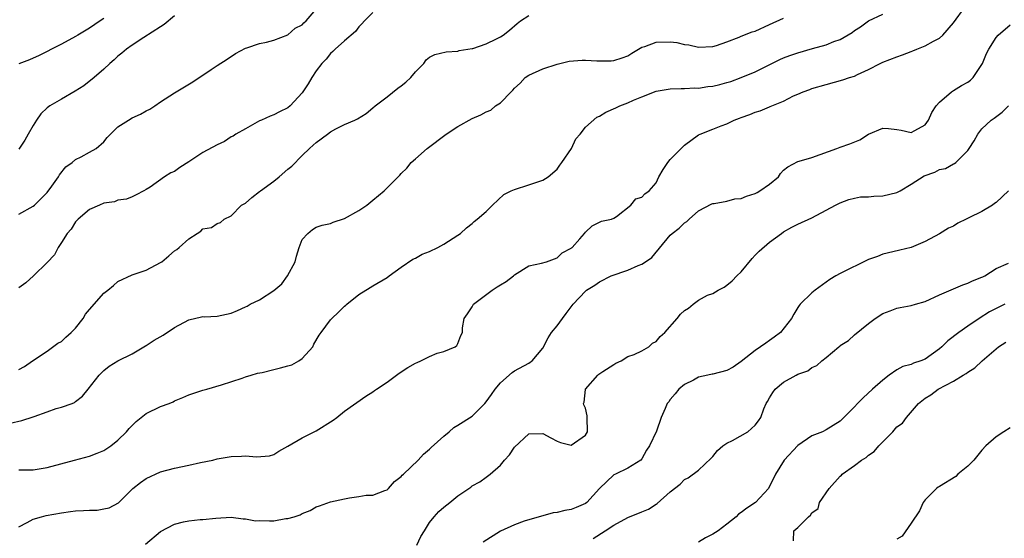
# Model space of a CAD drawing. Units: inches. Extents: x 2550000 to 2553000, y 1524000 to 1527000.
# Drawn here: x 2552467 to 2552606, y 1524094 to 1524167 of the extents above; entities that cross this region are included whole.
import ezdxf

# ---------------------------------------------------------------- set-up
doc = ezdxf.new("R2010")
doc.units = ezdxf.units.IN
doc.header["$MEASUREMENT"] = 0
doc.layers.add('LD25501524_2ft', color=53, linetype='Continuous')

msp = doc.modelspace()

# ---------------------------------------------------------------- linework, layer by layer
at = {"layer": 'LD25501524_2ft'}
for points, elevation in [([(2552467, 1524095.57), (2552468.17, 1524096.17), (2552469, 1524096.66), (2552470.22, 1524097), (2552470.85, 1524097.15), (2552473, 1524097.54), (2552474.29, 1524097.71), (2552475, 1524097.82), (2552476.15, 1524097.85), (2552477, 1524097.94), (2552478.06, 1524097.94), (2552479, 1524098.11), (2552479.74, 1524098.26), (2552481.06, 1524098.94), (2552483.11, 1524101), (2552484.18, 1524101.82), (2552485, 1524102.41), (2552487, 1524103.31), (2552489, 1524103.86), (2552491, 1524104.27), (2552492.63, 1524104.63), (2552494.4, 1524105), (2552495, 1524105.16), (2552497, 1524105.51), (2552498.44, 1524105.56), (2552499, 1524105.6), (2552500.54, 1524105.46), (2552502.39, 1524105.61), (2552503, 1524105.76), (2552503.73, 1524106.27), (2552505, 1524106.95), (2552507, 1524108.11), (2552509, 1524109.1), (2552511.37, 1524110.63), (2552511.89, 1524111), (2552513, 1524111.88), (2552515.98, 1524114.02), (2552517, 1524114.62), (2552517.21, 1524114.79), (2552517.52, 1524115), (2552519, 1524115.97), (2552520.72, 1524117.28), (2552521.95, 1524118.05), (2552523, 1524118.68), (2552523.24, 1524118.76), (2552523.77, 1524119), (2552525, 1524119.6), (2552526.07, 1524120.07), (2552527, 1524120.31), (2552528.64, 1524121), (2552528.85, 1524121.15), (2552529, 1524121.46), (2552529.44, 1524122.56), (2552529.64, 1524123), (2552529.65, 1524123.65), (2552529.89, 1524125), (2552530.36, 1524125.64), (2552531, 1524126.63), (2552531.19, 1524127), (2552533.85, 1524129), (2552534.54, 1524129.46), (2552535, 1524129.75), (2552535.8, 1524130.2), (2552536.85, 1524131), (2552537, 1524131.15), (2552539, 1524132.42), (2552540.79, 1524132.79), (2552541.51, 1524133), (2552543, 1524133.53), (2552543.75, 1524134.25), (2552545, 1524134.9), (2552545.05, 1524134.95), (2552545.13, 1524135), (2552546.22, 1524136.22), (2552546.88, 1524137), (2552547, 1524137.17), (2552547.95, 1524138.05), (2552549.3, 1524138.7), (2552550.7, 1524139), (2552551, 1524139.13), (2552551.38, 1524139.38), (2552553.42, 1524141), (2552554.13, 1524141.87), (2552555, 1524142.1), (2552555.4, 1524142.6), (2552556.02, 1524143), (2552557, 1524144.13), (2552557.36, 1524145), (2552557.97, 1524146.03), (2552558.64, 1524147), (2552559, 1524147.42), (2552560.77, 1524149.23), (2552561, 1524149.43), (2552563, 1524150.89), (2552563.21, 1524151), (2552565, 1524151.7), (2552566.2, 1524152.2), (2552567, 1524152.47), (2552568.02, 1524153), (2552568.76, 1524153.24), (2552569, 1524153.35), (2552570.23, 1524153.77), (2552571, 1524154.09), (2552571.7, 1524154.3), (2552573, 1524154.87), (2552573.11, 1524154.89), (2552573.32, 1524155), (2552575, 1524155.68), (2552576.41, 1524156.41), (2552577, 1524156.65), (2552577.74, 1524157), (2552578.69, 1524157.31), (2552579, 1524157.43), (2552581, 1524158.01), (2552583.35, 1524158.65), (2552584.32, 1524159), (2552585, 1524159.2), (2552585.42, 1524159.42), (2552587, 1524160.14), (2552588.62, 1524161), (2552589, 1524161.18), (2552591, 1524161.92), (2552591.81, 1524162.19), (2552593, 1524162.67), (2552593.25, 1524162.75), (2552593.79, 1524163), (2552595, 1524163.45), (2552596.15, 1524164.15), (2552597, 1524164.56), (2552597.47, 1524165), (2552599, 1524166.73), (2552600.65, 1524169)], 8640), ([(2552467, 1524139.7), (2552469, 1524140.83), (2552469.2, 1524141), (2552471, 1524142.78), (2552471.68, 1524143.67), (2552472.6, 1524145), (2552472.74, 1524145.26), (2552473.62, 1524146.38), (2552474.51, 1524147), (2552475, 1524147.41), (2552475.79, 1524147.79), (2552477, 1524148.46), (2552477.91, 1524149), (2552479, 1524149.93), (2552479.48, 1524150.52), (2552479.94, 1524151), (2552481, 1524152.02), (2552482.49, 1524153), (2552483, 1524153.29), (2552484.19, 1524153.81), (2552485, 1524154.31), (2552485.48, 1524154.52), (2552486.21, 1524155), (2552487, 1524155.55), (2552489, 1524156.86), (2552491.59, 1524158.41), (2552494.15, 1524160.15), (2552495, 1524160.71), (2552496.41, 1524161.59), (2552497.6, 1524162.4), (2552499, 1524163.15), (2552499.2, 1524163.2), (2552501, 1524163.81), (2552501.98, 1524163.98), (2552503, 1524164.25), (2552505, 1524165.01), (2552506.03, 1524165.97), (2552507, 1524166.45), (2552507.26, 1524166.74), (2552507.59, 1524167), (2552509, 1524168.66)], 8650), ([(2552465.78, 1524110.22), (2552467.43, 1524110.57), (2552469, 1524111.09), (2552469.15, 1524111.15), (2552471, 1524111.78), (2552472.27, 1524112.27), (2552473, 1524112.44), (2552474.55, 1524113), (2552474.87, 1524113.13), (2552475, 1524113.27), (2552475.97, 1524114.03), (2552476.8, 1524115), (2552478.36, 1524117), (2552479, 1524117.63), (2552479.74, 1524118.26), (2552481, 1524119), (2552483, 1524120), (2552484.88, 1524121.12), (2552485, 1524121.18), (2552486.1, 1524121.9), (2552487.36, 1524122.64), (2552489, 1524123.7), (2552491, 1524124.79), (2552492.79, 1524125.21), (2552493, 1524125.24), (2552493.23, 1524125.23), (2552495, 1524125.33), (2552497, 1524125.74), (2552497.9, 1524126.1), (2552499, 1524126.61), (2552499.26, 1524126.74), (2552499.67, 1524127), (2552501, 1524127.62), (2552503, 1524128.91), (2552504.12, 1524129.88), (2552504.95, 1524131), (2552506.01, 1524133), (2552506.2, 1524133.8), (2552506.59, 1524135), (2552507, 1524136.12), (2552507.79, 1524137), (2552508.45, 1524137.55), (2552509, 1524137.86), (2552509.84, 1524138.16), (2552511, 1524138.38), (2552511.4, 1524138.6), (2552513, 1524139.09), (2552515, 1524140.23), (2552516.12, 1524141), (2552517, 1524141.69), (2552518.6, 1524143), (2552520.8, 1524145.2), (2552521, 1524145.46), (2552521.81, 1524146.19), (2552522.42, 1524147), (2552523, 1524147.54), (2552524.66, 1524149), (2552527.34, 1524151), (2552529, 1524152.09), (2552531, 1524153.2), (2552532.26, 1524153.74), (2552533, 1524154.16), (2552533.63, 1524154.37), (2552534.32, 1524155), (2552535, 1524155.44), (2552536.53, 1524157), (2552536.78, 1524157.22), (2552537, 1524157.5), (2552537.78, 1524158.22), (2552538.52, 1524159), (2552539, 1524159.33), (2552541, 1524160.22), (2552543, 1524160.89), (2552544.71, 1524161.29), (2552546.56, 1524161.44), (2552547, 1524161.46), (2552548.64, 1524161.36), (2552549, 1524161.36), (2552550.66, 1524161.34), (2552551, 1524161.38), (2552552.22, 1524161.78), (2552553, 1524162.08), (2552553.55, 1524162.45), (2552555, 1524163.27), (2552555.4, 1524163.4), (2552557, 1524164), (2552559, 1524164.06), (2552559.93, 1524163.93), (2552561, 1524163.68), (2552561.6, 1524163.6), (2552563, 1524163.28), (2552565, 1524163.36), (2552565.53, 1524163.53), (2552567, 1524164.06), (2552568.71, 1524164.71), (2552569, 1524164.84), (2552570.57, 1524165.43), (2552571, 1524165.56), (2552573, 1524166.5), (2552575, 1524167.36)], 8644), ([(2552517, 1524168.16), (2552515.8, 1524167), (2552515.43, 1524166.57), (2552515, 1524166.14), (2552514.52, 1524165.48), (2552513, 1524164.17), (2552511.69, 1524163), (2552511.35, 1524162.65), (2552511, 1524162.38), (2552510.39, 1524161.61), (2552509.8, 1524161), (2552509, 1524159.94), (2552508.37, 1524159), (2552507.87, 1524158.13), (2552507, 1524156.85), (2552505.33, 1524155), (2552505, 1524154.72), (2552503.83, 1524154.17), (2552503, 1524153.74), (2552502.47, 1524153.53), (2552501.26, 1524153), (2552501, 1524152.87), (2552499, 1524151.77), (2552497.65, 1524151), (2552497.27, 1524150.73), (2552497, 1524150.61), (2552496.05, 1524149.95), (2552495, 1524149.5), (2552493, 1524148.4), (2552491, 1524147.08), (2552489.72, 1524146.28), (2552489, 1524145.75), (2552488.47, 1524145.53), (2552487.59, 1524145), (2552485.53, 1524143.53), (2552485, 1524143.19), (2552484.66, 1524143), (2552483.56, 1524142.44), (2552483, 1524142.16), (2552482.18, 1524141.82), (2552481, 1524141.67), (2552480.53, 1524141.47), (2552479, 1524141.24), (2552478.38, 1524141), (2552477, 1524140.39), (2552475.36, 1524139), (2552475, 1524138.63), (2552474.39, 1524137.61), (2552473.82, 1524137), (2552473, 1524135.7), (2552472.53, 1524135), (2552472.05, 1524133.95), (2552471, 1524132.87), (2552469.08, 1524131), (2552467.98, 1524130.02), (2552467, 1524129.3)], 8648), ([(2552467, 1524103.59), (2552467.63, 1524103.63), (2552469, 1524103.62), (2552471, 1524103.94), (2552474.87, 1524105), (2552477, 1524105.54), (2552478.05, 1524105.95), (2552479, 1524106.35), (2552479.99, 1524107), (2552481, 1524107.78), (2552482.2, 1524109), (2552482.57, 1524109.43), (2552483, 1524109.89), (2552483.57, 1524110.43), (2552484.28, 1524111), (2552485, 1524111.56), (2552487, 1524112.54), (2552488.22, 1524113), (2552488.77, 1524113.23), (2552489, 1524113.34), (2552490.18, 1524113.82), (2552491, 1524114.19), (2552493, 1524114.86), (2552493.55, 1524115), (2552495.62, 1524115.62), (2552498.56, 1524116.56), (2552499, 1524116.73), (2552499.79, 1524117), (2552500.72, 1524117.28), (2552501.36, 1524117.36), (2552503, 1524117.77), (2552503.97, 1524118.03), (2552505, 1524118.29), (2552505.54, 1524118.46), (2552506.54, 1524119), (2552507, 1524119.32), (2552508.5, 1524121), (2552508.66, 1524121.34), (2552509.39, 1524122.61), (2552509.67, 1524123), (2552511, 1524124.8), (2552511.19, 1524125), (2552512.14, 1524125.86), (2552513, 1524126.71), (2552513.16, 1524126.84), (2552513.33, 1524127), (2552515, 1524128.37), (2552516.63, 1524129.37), (2552517, 1524129.58), (2552519, 1524130.78), (2552519.28, 1524131), (2552521, 1524132.23), (2552522.64, 1524133.36), (2552523, 1524133.49), (2552523.94, 1524134.06), (2552525, 1524134.45), (2552526.17, 1524135), (2552527, 1524135.45), (2552529, 1524136.72), (2552529.39, 1524137), (2552530.21, 1524137.79), (2552531, 1524138.4), (2552531.32, 1524138.68), (2552531.74, 1524139), (2552533, 1524140.1), (2552533.9, 1524141), (2552535.51, 1524142.49), (2552536.54, 1524143), (2552537, 1524143.2), (2552539, 1524143.83), (2552540.28, 1524144.28), (2552541, 1524144.5), (2552541.75, 1524145), (2552543, 1524146.06), (2552543.39, 1524146.61), (2552543.7, 1524147), (2552545.03, 1524149), (2552545.66, 1524150.34), (2552546.27, 1524151), (2552547, 1524151.97), (2552548.62, 1524153.38), (2552549, 1524153.56), (2552549.91, 1524154.09), (2552551.29, 1524154.71), (2552551.85, 1524155), (2552553, 1524155.43), (2552553.79, 1524155.79), (2552555, 1524156.29), (2552557, 1524157.06), (2552559, 1524157.39), (2552560.53, 1524157.47), (2552561, 1524157.46), (2552562.46, 1524157.54), (2552563, 1524157.52), (2552564.28, 1524157.72), (2552565, 1524157.76), (2552566.01, 1524158.01), (2552567, 1524158.28), (2552567.54, 1524158.46), (2552569.02, 1524158.98), (2552571, 1524159.8), (2552574.47, 1524161.53), (2552575, 1524161.76), (2552575.9, 1524162.1), (2552577, 1524162.49), (2552579.1, 1524163.1), (2552581, 1524163.62), (2552582.07, 1524164.07), (2552583, 1524164.38), (2552584.66, 1524165.34), (2552585, 1524165.63), (2552585.85, 1524166.15), (2552587, 1524166.98), (2552589, 1524167.96)], 8642), ([(2552467, 1524117.76), (2552467.81, 1524118.19), (2552468.93, 1524119), (2552471, 1524120.35), (2552472.52, 1524121.48), (2552473, 1524121.74), (2552473.65, 1524122.35), (2552474.38, 1524123), (2552475, 1524123.63), (2552476.08, 1524125), (2552476.43, 1524125.57), (2552477, 1524126.26), (2552479, 1524128.54), (2552479.59, 1524129), (2552480.37, 1524129.63), (2552481, 1524130.2), (2552483, 1524131.12), (2552485, 1524131.79), (2552487, 1524132.88), (2552487.18, 1524133), (2552488.18, 1524133.82), (2552489, 1524134.53), (2552489.3, 1524134.7), (2552489.66, 1524135), (2552491, 1524136.21), (2552492.17, 1524137), (2552492.7, 1524137.3), (2552493, 1524137.64), (2552494.19, 1524137.81), (2552495, 1524138.41), (2552495.47, 1524138.53), (2552496.01, 1524139), (2552497, 1524139.46), (2552498.45, 1524141), (2552499, 1524141.27), (2552499.92, 1524142.08), (2552501, 1524142.89), (2552501.11, 1524143), (2552503, 1524144.39), (2552503.77, 1524145), (2552505, 1524146.05), (2552505.53, 1524146.47), (2552507, 1524148.01), (2552508.05, 1524149), (2552508.57, 1524149.43), (2552509, 1524149.84), (2552510.57, 1524151), (2552511, 1524151.34), (2552511.75, 1524151.75), (2552513, 1524152.37), (2552514.44, 1524153), (2552514.82, 1524153.18), (2552516.06, 1524153.94), (2552517, 1524154.7), (2552517.33, 1524155), (2552519, 1524156.28), (2552520.52, 1524157.48), (2552521, 1524157.81), (2552521.65, 1524158.35), (2552522.36, 1524159), (2552523, 1524159.8), (2552524.17, 1524161), (2552524.51, 1524161.49), (2552525, 1524161.87), (2552525.73, 1524162.27), (2552527.36, 1524162.64), (2552529, 1524162.74), (2552529.2, 1524162.8), (2552531, 1524163.09), (2552531.12, 1524163.12), (2552533, 1524163.76), (2552534.45, 1524164.45), (2552535, 1524164.74), (2552535.39, 1524165), (2552536.3, 1524165.7), (2552537.39, 1524166.61), (2552537.82, 1524167), (2552539, 1524167.76)], 8646), ([(2552489, 1524167.69), (2552487.52, 1524166.48), (2552487, 1524166.16), (2552484.67, 1524164.67), (2552483, 1524163.57), (2552482.19, 1524163), (2552481.56, 1524162.44), (2552481, 1524162.02), (2552480.48, 1524161.52), (2552479.84, 1524161), (2552479, 1524160.19), (2552477.62, 1524159), (2552476.17, 1524157.83), (2552474.94, 1524157.06), (2552473, 1524155.95), (2552471.39, 1524155), (2552471, 1524154.72), (2552470.12, 1524153.88), (2552469.5, 1524153), (2552469, 1524152.21), (2552468.33, 1524151), (2552467.86, 1524150.14), (2552467, 1524148.9)], 8652), ([(2552479, 1524167.32), (2552478.49, 1524167), (2552477, 1524165.97), (2552475.33, 1524165), (2552475, 1524164.78), (2552473, 1524163.7), (2552471.61, 1524163), (2552471, 1524162.66), (2552469.89, 1524162.11), (2552468.49, 1524161.51), (2552467, 1524160.95)], 8654), ([(2552484.89, 1524093.11), (2552487, 1524094.9), (2552489, 1524095.95), (2552490.25, 1524096.25), (2552491, 1524096.41), (2552492.59, 1524096.59), (2552493, 1524096.61), (2552494.8, 1524096.8), (2552497, 1524096.94), (2552498.68, 1524096.68), (2552499, 1524096.71), (2552500.42, 1524096.42), (2552501, 1524096.44), (2552502.4, 1524096.4), (2552503, 1524096.43), (2552504.72, 1524096.72), (2552505, 1524096.74), (2552505.89, 1524097), (2552506.72, 1524097.28), (2552507, 1524097.44), (2552508.15, 1524097.85), (2552509, 1524098.4), (2552509.47, 1524098.53), (2552511, 1524099.1), (2552513, 1524099.51), (2552513.68, 1524099.68), (2552515, 1524099.84), (2552516.05, 1524100.05), (2552517, 1524100.04), (2552518.68, 1524100.68), (2552519, 1524100.78), (2552519.21, 1524101), (2552520.05, 1524101.95), (2552521, 1524102.66), (2552521.15, 1524102.85), (2552521.32, 1524103), (2552523.41, 1524105), (2552524.16, 1524105.84), (2552525, 1524106.53), (2552525.22, 1524106.78), (2552527, 1524108.35), (2552527.79, 1524109), (2552528.43, 1524109.57), (2552529, 1524109.9), (2552531, 1524111.2), (2552532.79, 1524113), (2552533, 1524113.23), (2552533.73, 1524114.27), (2552534.28, 1524115), (2552535, 1524115.91), (2552536.66, 1524117.34), (2552537, 1524117.6), (2552539, 1524118.69), (2552539.19, 1524118.81), (2552539.47, 1524119), (2552541, 1524120.79), (2552541.76, 1524122.24), (2552542.24, 1524123), (2552543, 1524123.93), (2552543.78, 1524125), (2552544.31, 1524125.69), (2552545, 1524126.64), (2552545.3, 1524127), (2552547, 1524128.86), (2552547.16, 1524129), (2552548.33, 1524129.67), (2552549, 1524130.17), (2552550.64, 1524131), (2552553, 1524131.79), (2552554.46, 1524132.46), (2552555, 1524132.67), (2552555.51, 1524133), (2552556.39, 1524133.61), (2552559, 1524136.75), (2552559.26, 1524137), (2552560.25, 1524137.75), (2552561, 1524138.49), (2552561.33, 1524138.67), (2552561.68, 1524139), (2552563, 1524140.18), (2552564.85, 1524141.15), (2552565, 1524141.21), (2552565.21, 1524141.21), (2552567, 1524141.54), (2552568.12, 1524141.88), (2552569, 1524141.92), (2552569.75, 1524142.25), (2552571, 1524142.64), (2552571.25, 1524142.75), (2552571.65, 1524143), (2552573, 1524143.94), (2552574.28, 1524145), (2552574.56, 1524145.44), (2552575, 1524145.91), (2552575.59, 1524146.41), (2552577, 1524147.15), (2552577.2, 1524147.2), (2552579, 1524147.73), (2552582.52, 1524149), (2552583, 1524149.19), (2552584.36, 1524149.64), (2552585.78, 1524150.22), (2552587, 1524150.98), (2552589, 1524151.85), (2552589.8, 1524151.8), (2552591, 1524151.68), (2552591.58, 1524151.58), (2552593, 1524151.23), (2552593.52, 1524151.52), (2552595, 1524152.3), (2552595.48, 1524153), (2552595.92, 1524154.08), (2552596.53, 1524155), (2552597, 1524155.52), (2552598.72, 1524157), (2552599, 1524157.15), (2552600.14, 1524157.86), (2552601, 1524158.35), (2552601.39, 1524158.61), (2552601.77, 1524159), (2552603.08, 1524161), (2552603.63, 1524162.37), (2552603.96, 1524163), (2552605, 1524164.66), (2552605.31, 1524165), (2552607, 1524166.46)], 8638), ([(2552523.18, 1524093), (2552523.79, 1524094.21), (2552524.29, 1524095), (2552525, 1524096.18), (2552525.67, 1524097), (2552526.29, 1524097.71), (2552527, 1524098.36), (2552527.88, 1524099), (2552529, 1524099.95), (2552530.82, 1524101.18), (2552531, 1524101.35), (2552532.09, 1524101.91), (2552533, 1524102.56), (2552533.57, 1524103), (2552535, 1524104.27), (2552535.59, 1524105), (2552536.28, 1524105.72), (2552537, 1524106.82), (2552539, 1524108.7), (2552541, 1524108.75), (2552542.14, 1524108.14), (2552543, 1524107.64), (2552543.49, 1524107.49), (2552545, 1524107.11), (2552547, 1524108.51), (2552547.29, 1524109), (2552547.28, 1524111), (2552547.24, 1524111.24), (2552547, 1524112.3), (2552546.78, 1524112.78), (2552546.76, 1524113), (2552546.82, 1524113.18), (2552547.03, 1524114.97), (2552547.03, 1524115), (2552548.77, 1524117), (2552548.89, 1524117.11), (2552549.48, 1524117.48), (2552551, 1524118.5), (2552551.32, 1524118.68), (2552552.06, 1524119), (2552553, 1524119.59), (2552553.89, 1524119.89), (2552555, 1524120.41), (2552555.98, 1524121), (2552556.5, 1524121.5), (2552557, 1524121.71), (2552557.57, 1524122.43), (2552558.23, 1524123), (2552559.99, 1524125), (2552560.43, 1524125.57), (2552561, 1524126.12), (2552561.58, 1524126.42), (2552562.21, 1524127), (2552563, 1524127.56), (2552564.25, 1524128.25), (2552565, 1524128.52), (2552565.78, 1524129), (2552566.61, 1524129.39), (2552567, 1524129.67), (2552567.72, 1524130.28), (2552568.37, 1524131), (2552569, 1524131.57), (2552570.54, 1524133.46), (2552571, 1524133.9), (2552571.53, 1524134.47), (2552573, 1524135.75), (2552574.7, 1524137), (2552575, 1524137.2), (2552576.15, 1524137.85), (2552577, 1524138.29), (2552579, 1524139.2), (2552581, 1524140.26), (2552582.32, 1524141), (2552583, 1524141.33), (2552584.22, 1524141.78), (2552585, 1524141.98), (2552585.86, 1524142.14), (2552587, 1524142.17), (2552587.73, 1524142.27), (2552589, 1524142.29), (2552591, 1524142.78), (2552591.16, 1524142.84), (2552591.45, 1524143), (2552593, 1524143.94), (2552594.87, 1524145.13), (2552596.34, 1524145.66), (2552597, 1524146), (2552597.85, 1524146.15), (2552599, 1524146.83), (2552599.13, 1524146.87), (2552599.31, 1524147), (2552601, 1524148.69), (2552601.18, 1524149), (2552601.93, 1524150.07), (2552602.41, 1524151), (2552603, 1524151.75), (2552604.33, 1524153), (2552604.73, 1524153.27), (2552605.88, 1524154.12), (2552606.77, 1524155)], 8636), ([(2552606.74, 1524143), (2552605, 1524141.36), (2552604.8, 1524141.2), (2552604.48, 1524141), (2552603, 1524140.09), (2552601.17, 1524139.17), (2552600.77, 1524139), (2552599.58, 1524138.42), (2552599, 1524138.03), (2552598.28, 1524137.72), (2552597, 1524136.92), (2552595, 1524135.85), (2552593, 1524135.01), (2552591.39, 1524134.61), (2552590.41, 1524134.41), (2552589, 1524134.06), (2552588.25, 1524133.75), (2552587, 1524133.29), (2552583, 1524131.33), (2552582.38, 1524131), (2552581.52, 1524130.48), (2552579.45, 1524129), (2552579, 1524128.6), (2552577.34, 1524127), (2552577.18, 1524126.82), (2552577, 1524126.54), (2552576.43, 1524125.57), (2552576.13, 1524125), (2552574.54, 1524123), (2552573.68, 1524122.32), (2552573, 1524121.89), (2552572.5, 1524121.5), (2552571, 1524120.47), (2552569, 1524118.9), (2552567.89, 1524118.11), (2552567, 1524117.64), (2552565, 1524117.11), (2552564.89, 1524117.11), (2552564.31, 1524117), (2552563, 1524116.68), (2552562.26, 1524116.26), (2552561, 1524115.64), (2552560.19, 1524115), (2552559.68, 1524114.32), (2552559, 1524113.54), (2552558.77, 1524113.22), (2552558.54, 1524113), (2552558.29, 1524112.29), (2552557.69, 1524111), (2552557.07, 1524109.07), (2552556.06, 1524107), (2552555.63, 1524106.37), (2552555, 1524105.16), (2552554.83, 1524105), (2552553, 1524103.85), (2552551.26, 1524103), (2552551, 1524102.89), (2552549, 1524101), (2552547.19, 1524099), (2552547, 1524098.84), (2552545.69, 1524098.31), (2552545, 1524098), (2552544.12, 1524097.88), (2552543, 1524097.58), (2552542.46, 1524097.54), (2552538.36, 1524096.36), (2552537, 1524095.83), (2552535, 1524094.97), (2552532.58, 1524093.42)], 8634), ([(2552548.09, 1524093.91), (2552549.8, 1524095), (2552551, 1524095.81), (2552553, 1524096.89), (2552555, 1524097.67), (2552555.94, 1524098.06), (2552557, 1524098.78), (2552557.16, 1524098.84), (2552559, 1524100.52), (2552560.4, 1524101.6), (2552561, 1524102.25), (2552561.51, 1524102.49), (2552563, 1524103.57), (2552564.76, 1524105.24), (2552565, 1524105.51), (2552565.65, 1524106.35), (2552566.41, 1524107), (2552567, 1524107.4), (2552567.77, 1524107.77), (2552569.97, 1524109), (2552571, 1524109.92), (2552571.46, 1524110.54), (2552571.77, 1524111), (2552572.22, 1524112.22), (2552572.54, 1524113), (2552572.72, 1524113.28), (2552573, 1524113.77), (2552573.47, 1524114.53), (2552573.81, 1524115), (2552575, 1524115.99), (2552576.79, 1524117), (2552577, 1524117.1), (2552578.4, 1524117.6), (2552579, 1524118.06), (2552579.68, 1524118.32), (2552580.4, 1524119), (2552581, 1524119.47), (2552582.82, 1524121), (2552582.93, 1524121.07), (2552583, 1524121.15), (2552584.15, 1524121.85), (2552585, 1524122.65), (2552587, 1524124.29), (2552587.91, 1524125), (2552589, 1524125.69), (2552590.06, 1524126.06), (2552591, 1524126.42), (2552591.48, 1524126.52), (2552593, 1524126.79), (2552593.63, 1524127), (2552595, 1524127.4), (2552597, 1524128.32), (2552600.29, 1524129.71), (2552601, 1524129.95), (2552601.69, 1524130.31), (2552603, 1524130.82), (2552603.12, 1524130.88), (2552603.4, 1524131), (2552605, 1524132.06), (2552606.78, 1524132.78)], 8632), ([(2552606.22, 1524127), (2552604.09, 1524125.91), (2552602.62, 1524125), (2552601, 1524123.89), (2552599.73, 1524123), (2552598.18, 1524121.82), (2552597.35, 1524121), (2552597, 1524120.71), (2552595, 1524119.26), (2552594.39, 1524119), (2552593.35, 1524118.65), (2552593, 1524118.49), (2552591.82, 1524118.18), (2552591, 1524117.73), (2552589.92, 1524117), (2552589, 1524116.29), (2552587.55, 1524115), (2552586.23, 1524113.77), (2552585.42, 1524113), (2552585, 1524112.49), (2552583, 1524110.5), (2552581, 1524109.26), (2552580.47, 1524109), (2552579, 1524108.42), (2552577, 1524107.03), (2552575.09, 1524105), (2552573.84, 1524103), (2552572.87, 1524101), (2552571.02, 1524098.98), (2552569.8, 1524098.2), (2552569, 1524097.58), (2552568.64, 1524097.36), (2552568.29, 1524097), (2552567, 1524095.92), (2552565.74, 1524095), (2552565, 1524094.52), (2552563.99, 1524094.01), (2552563, 1524093.41)], 8630), ([(2552576.41, 1524093.59), (2552576.43, 1524095), (2552577, 1524095.46), (2552578.52, 1524097), (2552578.8, 1524097.2), (2552579, 1524097.55), (2552579.86, 1524098.14), (2552580.09, 1524099), (2552581.45, 1524101), (2552583, 1524102.72), (2552583.16, 1524102.84), (2552583.25, 1524103), (2552585, 1524104.21), (2552586.01, 1524105), (2552586.66, 1524105.34), (2552587, 1524105.66), (2552587.81, 1524106.19), (2552588.46, 1524107), (2552590.4, 1524109), (2552591, 1524109.66), (2552591.79, 1524110.21), (2552592.35, 1524111), (2552594.06, 1524113), (2552595, 1524113.72), (2552595.81, 1524114.2), (2552596.83, 1524115), (2552599, 1524116.14), (2552600.37, 1524117), (2552600.77, 1524117.23), (2552601, 1524117.41), (2552602.01, 1524117.99), (2552603.02, 1524119), (2552605.35, 1524121), (2552606.36, 1524121.64)], 8628), ([(2552607, 1524109.56), (2552606.1, 1524109), (2552605, 1524108.27), (2552603.58, 1524107), (2552603, 1524106.39), (2552601.84, 1524105), (2552601, 1524104.11), (2552599.6, 1524103), (2552599.31, 1524102.69), (2552597, 1524101.27), (2552596.82, 1524101.18), (2552596.59, 1524101), (2552595, 1524099.4), (2552594.71, 1524099), (2552594.17, 1524097.83), (2552593, 1524096.09), (2552591.73, 1524094.27), (2552591, 1524093.82)], 8626)]:
    msp.add_lwpolyline(points, dxfattribs=dict(at, elevation=elevation))

doc.saveas('drawing.dxf')
